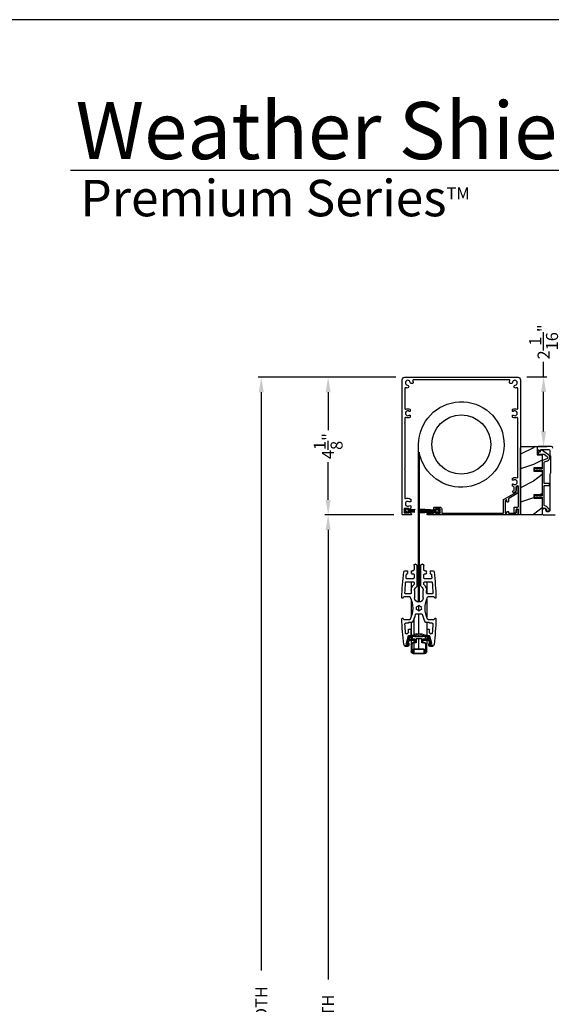
# Model space of a CAD drawing. Extents: x 246 to 399, y -461 to -395.
# Drawn here: x 298 to 314, y -424 to -395 of the extents above; entities that cross this region are included whole.
import ezdxf

# ---------------------------------------------------------------- set-up
doc = ezdxf.new("R2010")
doc.units = 0
doc.header["$LTSCALE"] = 2
doc.header["$MEASUREMENT"] = 0
doc.header["$PDMODE"] = 3
doc.layers.get('0').update_dxf_attribs({"linetype": 'CONTINUOUS'})
doc.layers.get('DEFPOINTS').update_dxf_attribs({"color": 3, "linetype": 'CONTINUOUS'})
doc.layers.add('Dim', color=7, linetype='CONTINUOUS')
doc.styles.add('Arial', font='arial.ttf')
doc.styles.get("Standard").update_dxf_attribs({"font": 'arial.ttf'})
doc.dimstyles.new('STANDARD 1.5', dxfattribs={"dimtxt": 0.36, "dimasz": 0.45, "dimexe": 0.09375, "dimexo": 0.27, "dimgap": 0.135, "dimtad": 0, "dimdec": 4, "dimzin": 0, "dimdsep": 46, "dimlunit": 4, "dimtxsty": 'STANDARD', "dimcen": 0, "dimadec": 5, "dimazin": 0, "dimtfac": 1, "dimtdec": 4, "dimtofl": 0, "dimtmove": 0, "dimatfit": 3, "dimfxl": 1, "dimtolj": 1, "dimtzin": 0, "dimarcsym": 0})

# ---------------------------------------------------------------- blocks, each defined once
blk = doc.blocks.new('*D158')
at = {"color": 0, "lineweight": -2, "transparency": 16777216}
for p, q in [((308.996, -409.346), (306.937, -409.346)), ((307.031, -409.796), (307.031, -423.266)), ((307.031, -445.101), (307.031, -431.632)), ((308.981, -445.551), (306.937, -445.551))]:
    blk.add_line(p, q, dxfattribs=at)
at = {"color": 0, "transparency": 16777216}
for points in [[(306.956, -409.796), (307.106, -409.796), (307.031, -409.346)], [(306.956, -445.101), (307.106, -445.101), (307.031, -445.551)]]:
    blk.add_solid(points, dxfattribs=at)
at = {"layer": 'DEFPOINTS', "color": 0, "transparency": 16777216}
for p in [(307.031, -409.346), (309.266, -409.346), (309.251, -445.551)]:
    blk.add_point(p, dxfattribs=at)
at = {"color": 0, "transparency": 16777216, "insert": (307.031, -427.449), "char_height": 0.36, "attachment_point": 5, "rotation": 90}
blk.add_mtext('\\A1;SCREEN INSIDE OPENING WIDTH', dxfattribs=at)
blk = doc.blocks.new('*D161')
at = {"color": 0, "lineweight": -2, "transparency": 16777216}
for p, q in [((309.059, -405.221), (304.934, -405.221)), ((305.028, -405.671), (305.028, -422.991)), ((305.028, -449.235), (305.028, -431.915)), ((309.052, -449.685), (304.934, -449.685))]:
    blk.add_line(p, q, dxfattribs=at)
at = {"color": 0, "transparency": 16777216}
for points in [[(304.953, -405.671), (305.103, -405.671), (305.028, -405.221)], [(304.953, -449.235), (305.103, -449.235), (305.028, -449.685)]]:
    blk.add_solid(points, dxfattribs=at)
at = {"layer": 'DEFPOINTS', "color": 0, "transparency": 16777216}
for p in [(305.028, -405.221), (309.329, -405.221), (309.322, -449.685)]:
    blk.add_point(p, dxfattribs=at)
at = {"color": 0, "transparency": 16777216, "insert": (305.028, -427.453), "char_height": 0.36, "attachment_point": 5, "rotation": 90}
blk.add_mtext('\\A1;SCREEN OUTSIDE OPENING WIDTH', dxfattribs=at)
blk = doc.blocks.new('*D162')
at = {"layer": 'DEFPOINTS', "color": 0, "transparency": 16777216}
for p in [(312.708, -405.212), (313.482, -405.212), (312.849, -407.296)]:
    blk.add_point(p, dxfattribs=at)
at = {"layer": 'Dim', "color": 0, "lineweight": -2, "transparency": 16777216}
for p, q in [((313.482, -405.212), (313.482, -404.762)), ((312.978, -405.212), (313.576, -405.212)), ((313.482, -406.846), (313.482, -405.662)), ((313.119, -407.296), (313.576, -407.296))]:
    blk.add_line(p, q, dxfattribs=at)
at = {"layer": 'Dim', "color": 0, "transparency": 16777216}
for points in [[(313.407, -405.662), (313.557, -405.662), (313.482, -405.212)], [(313.407, -406.846), (313.557, -406.846), (313.482, -407.296)]]:
    blk.add_solid(points, dxfattribs=at)
at = {"layer": 'Dim', "color": 0, "transparency": 16777216, "insert": (313.482, -404.164), "char_height": 0.36, "attachment_point": 5, "rotation": 90}
blk.add_mtext('\\A1;2{\\H1x;\\S1/16;}"', dxfattribs=at)
blk = doc.blocks.new('*D163')
at = {"color": 0, "lineweight": -2, "transparency": 16777216}
for p, q in [((309.059, -405.221), (306.937, -405.221)), ((307.031, -405.671), (307.031, -406.804)), ((307.031, -408.896), (307.031, -407.763)), ((308.996, -409.346), (306.937, -409.346))]:
    blk.add_line(p, q, dxfattribs=at)
at = {"color": 0, "transparency": 16777216}
for points in [[(306.956, -405.671), (307.106, -405.671), (307.031, -405.221)], [(306.956, -408.896), (307.106, -408.896), (307.031, -409.346)]]:
    blk.add_solid(points, dxfattribs=at)
at = {"layer": 'DEFPOINTS', "color": 0, "transparency": 16777216}
for p in [(307.031, -405.221), (309.329, -405.221), (309.266, -409.346)]:
    blk.add_point(p, dxfattribs=at)
at = {"color": 0, "transparency": 16777216, "insert": (307.031, -407.284), "char_height": 0.36, "attachment_point": 5, "rotation": 90}
blk.add_mtext('\\A1;4{\\H1x;\\S1/8;}"', dxfattribs=at)
blk = doc.blocks.new('A$Cd77a04da')
for p, q in [((0.064, 0.088), (0.008, 0.122)), ((0.008, 0.122), (0.037, 0.073)), ((0.037, 0.053), (0.008, 0.004)), ((0.008, 0.004), (0.065, 0.037)), ((0.107, 0.122), (0.091, 0.095)), ((0.092, 0.029), (0.107, 0.004)), ((0.126, 0.122), (0.107, 0.122)), ((0.107, 0.004), (0.126, 0.004)), ((0.126, 0.096), (0.126, 0.122)), ((0.323, 0.107), (0.126, 0.096)), ((0.126, 0.092), (0.323, 0.103)), ((0.323, 0.095), (0.126, 0.088)), ((0.126, 0.088), (0.126, 0.092)), ((0.126, 0.084), (0.323, 0.091)), ((0.323, 0.084), (0.126, 0.081)), ((0.126, 0.081), (0.126, 0.084)), ((0.126, 0.077), (0.323, 0.08)), ((0.126, 0.073), (0.126, 0.077)), ((0.323, 0.074), (0.126, 0.073)), ((0.126, 0.069), (0.323, 0.07)), ((0.126, 0.065), (0.126, 0.069)), ((0.323, 0.065), (0.126, 0.065)), ((0.126, 0.057), (0.126, 0.061)), ((0.126, 0.061), (0.323, 0.061)), ((0.323, 0.055), (0.126, 0.057)), ((0.126, 0.049), (0.126, 0.053)), ((0.126, 0.053), (0.323, 0.051)), ((0.323, 0.046), (0.126, 0.049)), ((0.126, 0.041), (0.126, 0.045)), ((0.126, 0.045), (0.323, 0.042)), ((0.323, 0.034), (0.126, 0.041)), ((0.126, 0.033), (0.126, 0.037)), ((0.126, 0.037), (0.323, 0.03)), ((0.323, 0.023), (0.126, 0.033)), ((0.126, 0.029), (0.323, 0.019)), ((0.126, 0.004), (0.126, 0.029)), ((0.323, 0.103), (0.323, 0.107)), ((0.323, 0.091), (0.323, 0.095)), ((0.323, 0.08), (0.323, 0.084)), ((0.323, 0.07), (0.323, 0.074)), ((0.323, 0.061), (0.323, 0.065)), ((0.323, 0.051), (0.323, 0.055)), ((0.323, 0.042), (0.323, 0.046)), ((0.323, 0.03), (0.323, 0.034)), ((0.323, 0.019), (0.323, 0.023))]:
    blk.add_line(p, q)
for centre, start, end in [((0.02, 0.063), 329.9976, 30.0024), ((0.074, 0.105), 238.4378, 330.0028), ((0.075, 0.02), 29.9822, 120.0033)]:
    blk.add_arc(centre, 0.0196, start, end)
blk = doc.blocks.new('A$Cfc71bfa4')
for p, q in [((0, 0.1), (0.001, 0.1)), ((0.001, 0.09), (0.07, 0.09)), ((0.003, 0.122), (0.003, 0.118)), ((0.514, 0.095), (0.003, 0.122)), ((0.003, 0.118), (0.514, 0.091)), ((0.514, 0.087), (0.003, 0.105)), ((0.003, 0.105), (0.003, 0.101)), ((0.003, 0.101), (0.514, 0.083)), ((0.003, 0.088), (0.003, 0.084)), ((0.514, 0.079), (0.003, 0.088)), ((0.003, 0.084), (0.514, 0.075)), ((0.514, 0.071), (0.003, 0.076)), ((0.003, 0.076), (0.003, 0.072)), ((0.003, 0.072), (0.514, 0.068)), ((0.514, 0.065), (0.003, 0.065)), ((0.003, 0.065), (0.003, 0.061)), ((0.003, 0.061), (0.514, 0.061)), ((0.514, 0.058), (0.003, 0.054)), ((0.003, 0.05), (0.514, 0.054)), ((0.003, 0.054), (0.003, 0.05)), ((0.514, 0.05), (0.003, 0.041)), ((0.003, 0.038), (0.514, 0.046)), ((0.514, 0.043), (0.003, 0.025)), ((0.003, 0.041), (0.003, 0.038)), ((0.003, 0.021), (0.514, 0.039)), ((0.514, 0.035), (0.003, 0.008)), ((0.003, 0.004), (0.514, 0.031)), ((0.003, 0.025), (0.003, 0.021)), ((0.003, 0.008), (0.003, 0.004)), ((0.533, 0.122), (0.514, 0.122)), ((0.514, 0.122), (0.514, 0.095)), ((0.514, 0.091), (0.514, 0.087)), ((0.514, 0.083), (0.514, 0.079)), ((0.514, 0.075), (0.514, 0.071)), ((0.514, 0.068), (0.514, 0.065)), ((0.514, 0.061), (0.514, 0.058)), ((0.514, 0.054), (0.514, 0.05)), ((0.514, 0.046), (0.514, 0.043)), ((0.514, 0.039), (0.514, 0.035)), ((0.514, 0.031), (0.514, 0.004)), ((0.514, 0.004), (0.533, 0.004)), ((0.549, 0.095), (0.533, 0.122)), ((0.533, 0.004), (0.548, 0.029)), ((0.575, 0.037), (0.632, 0.004)), ((0.632, 0.122), (0.576, 0.088)), ((0.603, 0.073), (0.632, 0.122)), ((0.632, 0.004), (0.603, 0.053))]:
    blk.add_line(p, q)
for centre, start, end in [((0.565, 0.02), 60.0014, 149.9945), ((0.566, 0.105), 210.0206, 301.5573), ((0.62, 0.063), 150.0044, 209.9956)]:
    blk.add_arc(centre, 0.0196, start, end)
blk = doc.blocks.new('A$Ceba7c1e9')
for p, q in [((1.653, 2.731), (1.637, 2.716)), ((1.719, 2.702), (1.64, 2.702)), ((1.642, 2.702), (1.711, 2.702)), ((1.719, 2.734), (1.658, 2.734)), ((1.686, 2.655), (1.719, 2.655)), ((1.727, 2.687), (1.727, 2.655)), ((1.731, 2.667), (1.731, 2.69)), ((1.758, 2.655), (1.758, 2.694)), ((1.821, 2.674), (1.821, 2.876)), ((1.821, 2.553), (1.821, 2.674)), ((1.845, 2.674), (1.845, 2.876)), ((1.888, 2.943), (2.226, 2.943)), ((1.888, 2.919), (1.888, 2.825)), ((1.9, 2.825), (1.9, 2.931)), ((1.9, 2.931), (2.214, 2.931)), ((1.902, 2.825), (1.902, 2.923)), ((1.908, 2.929), (2.206, 2.929)), ((2.004, 2.819), (1.908, 2.819)), ((2.206, 2.817), (1.908, 2.817)), ((1.908, 2.805), (2.206, 2.805)), ((1.919, 2.931), (1.919, 2.929)), ((1.919, 2.819), (1.919, 2.817)), ((1.919, 2.805), (1.919, 2.631)), ((2.008, 2.823), (2.004, 2.819)), ((2.012, 2.819), (2.008, 2.823)), ((2.102, 2.819), (2.012, 2.819)), ((2.046, 2.929), (2.046, 2.931)), ((2.046, 2.817), (2.046, 2.819)), ((2.046, 2.498), (2.046, 2.805)), ((2.047, 2.929), (2.047, 2.931)), ((2.047, 2.817), (2.047, 2.819)), ((2.047, 2.498), (2.047, 2.805)), ((2.106, 2.823), (2.102, 2.819)), ((2.11, 2.819), (2.106, 2.823)), ((2.206, 2.819), (2.11, 2.819)), ((2.212, 2.923), (2.212, 2.825)), ((2.214, 2.931), (2.214, 2.825)), ((2.226, 2.825), (2.226, 2.919)), ((2.269, 2.876), (2.269, 2.674)), ((2.292, 2.553), (2.292, 2.664)), ((2.293, 2.876), (2.293, 2.674)), ((2.355, 2.694), (2.355, 2.655)), ((2.383, 2.69), (2.383, 2.667)), ((2.387, 2.655), (2.387, 2.687)), ((2.456, 2.734), (2.395, 2.734)), ((2.474, 2.702), (2.395, 2.702)), ((2.395, 2.655), (2.428, 2.655)), ((2.403, 2.702), (2.471, 2.702)), ((2.477, 2.716), (2.461, 2.731)), ((1.732, 2.416), (1.675, 2.64)), ((1.696, 2.629), (1.762, 2.43)), ((1.711, 2.639), (1.703, 2.639)), ((1.753, 2.558), (1.736, 2.608)), ((1.802, 2.408), (1.744, 2.408)), ((1.904, 2.553), (1.76, 2.553)), ((1.792, 2.44), (1.768, 2.511)), ((1.776, 2.522), (1.904, 2.522)), ((1.809, 2.435), (1.8, 2.435)), ((1.8, 2.404), (1.809, 2.404)), ((1.813, 2.229), (1.813, 2.396)), ((1.821, 2.435), (1.821, 2.522)), ((1.821, 2.013), (1.821, 2.403)), ((1.86, 2.44), (1.86, 2.484)), ((1.868, 2.492), (1.932, 2.497)), ((1.939, 2.439), (1.869, 2.433)), ((1.933, 2.605), (1.87, 2.616)), ((1.964, 2.624), (1.874, 2.639)), ((1.919, 2.607), (1.919, 2.496)), ((1.919, 2.437), (1.919, 2.403)), ((1.919, 2.37), (1.919, 1.873)), ((1.939, 2.505), (1.939, 2.597)), ((2.175, 2.439), (1.939, 2.439)), ((1.97, 2.506), (1.97, 2.616)), ((2.135, 2.498), (1.978, 2.498)), ((2.046, 2.376), (2.046, 2.439)), ((2.047, 2.376), (2.047, 2.439)), ((2.143, 2.616), (2.143, 2.506)), ((2.24, 2.639), (2.15, 2.624)), ((2.175, 2.597), (2.175, 2.505)), ((2.245, 2.433), (2.175, 2.439)), ((2.244, 2.616), (2.181, 2.605)), ((2.182, 2.497), (2.246, 2.492)), ((2.354, 2.553), (2.21, 2.553)), ((2.21, 2.522), (2.338, 2.522)), ((2.253, 2.484), (2.253, 2.44)), ((2.292, 2.435), (2.292, 2.522)), ((2.292, 2.013), (2.292, 2.403)), ((2.3, 2.396), (2.3, 2.229)), ((2.314, 2.435), (2.305, 2.435)), ((2.305, 2.404), (2.314, 2.404)), ((2.37, 2.408), (2.312, 2.408)), ((2.345, 2.511), (2.322, 2.44)), ((2.351, 2.43), (2.418, 2.629)), ((2.378, 2.608), (2.361, 2.558)), ((2.439, 2.64), (2.381, 2.416)), ((2.41, 2.639), (2.403, 2.639)), ((1.689, 2.347), (1.736, 2.316)), ((1.745, 2.3), (1.745, 2.229)), ((1.764, 2.209), (1.794, 2.209)), ((2.046, 1.759), (2.046, 2.345)), ((2.047, 1.759), (2.047, 2.345)), ((2.32, 2.209), (2.35, 2.209)), ((2.369, 2.229), (2.369, 2.3)), ((2.378, 2.316), (2.425, 2.347)), ((1.584, 1.889), (1.596, 1.915)), ((1.61, 1.924), (1.782, 1.924)), ((1.737, 2.032), (1.661, 2.032)), ((1.743, 2.019), (1.743, 2.027)), ((1.845, 2.013), (1.748, 2.013)), ((1.821, 1.309), (1.821, 1.856)), ((2.365, 2.013), (2.269, 2.013)), ((2.292, 1.312), (2.292, 1.853)), ((2.332, 1.924), (2.504, 1.924)), ((2.371, 2.027), (2.371, 2.019)), ((2.453, 2.032), (2.377, 2.032)), ((2.518, 1.915), (2.53, 1.889)), ((2.147, 1.759), (1.967, 1.759)), ((2.005, 1.633), (1.981, 1.627)), ((1.981, 1.627), (1.987, 1.603)), ((1.987, 1.563), (1.981, 1.539)), ((1.981, 1.539), (2.005, 1.532)), ((2.057, 1.671), (2.039, 1.653)), ((2.039, 1.512), (2.057, 1.494)), ((2.046, 1.505), (2.046, 1.66)), ((2.047, 1.504), (2.047, 1.661)), ((2.075, 1.653), (2.057, 1.671)), ((2.057, 1.494), (2.075, 1.512)), ((2.133, 1.627), (2.109, 1.633)), ((2.109, 1.532), (2.133, 1.539)), ((2.127, 1.603), (2.133, 1.627)), ((2.133, 1.539), (2.127, 1.563)), ((1.596, 1.25), (1.584, 1.277)), ((1.782, 1.241), (1.61, 1.241)), ((1.925, 1.052), (1.925, 1.274)), ((2.188, 1.274), (2.188, 1.052)), ((2.504, 1.241), (2.332, 1.241)), ((2.53, 1.277), (2.518, 1.25)), ((1.808, 1.152), (1.66, 1.152)), ((1.821, 0.789), (1.821, 1.147)), ((1.827, 1.052), (1.827, 1.133)), ((1.998, 0.306), (1.998, 0.913)), ((2.116, 0.913), (2.116, 0.306)), ((2.287, 1.133), (2.287, 1.052)), ((2.292, 0.789), (2.292, 1.146)), ((2.454, 1.152), (2.306, 1.152)), ((1.68, 0.789), (1.89, 0.789)), ((1.89, 0.699), (1.691, 0.699)), ((1.91, 0.809), (1.91, 0.867)), ((1.91, 0.571), (1.91, 0.679)), ((2.204, 0.867), (2.204, 0.809)), ((2.204, 0.679), (2.204, 0.571)), ((2.224, 0.789), (2.434, 0.789)), ((2.423, 0.699), (2.224, 0.699)), ((1.64, 0.463), (1.709, 0.463)), ((1.702, 0.551), (1.715, 0.551)), ((1.709, 0.545), (1.715, 0.551)), ((1.723, 0.532), (1.709, 0.545)), ((1.709, 0.518), (1.723, 0.532)), ((1.723, 0.504), (1.709, 0.518)), ((1.709, 0.49), (1.723, 0.504)), ((1.723, 0.477), (1.709, 0.49)), ((1.709, 0.463), (1.723, 0.477)), ((1.843, 0.545), (1.829, 0.532)), ((1.829, 0.532), (1.843, 0.518)), ((1.843, 0.518), (1.829, 0.504)), ((1.829, 0.504), (1.843, 0.49)), ((1.843, 0.49), (1.829, 0.477)), ((1.829, 0.477), (1.843, 0.463)), ((1.837, 0.551), (1.89, 0.551)), ((1.837, 0.551), (1.843, 0.545)), ((1.843, 0.463), (1.87, 0.463)), ((1.91, 0.306), (1.91, 0.424)), ((2.204, 0.424), (2.204, 0.306)), ((2.224, 0.551), (2.277, 0.551)), ((2.243, 0.463), (2.271, 0.463)), ((2.271, 0.545), (2.277, 0.551)), ((2.285, 0.532), (2.271, 0.545)), ((2.271, 0.518), (2.285, 0.532)), ((2.285, 0.504), (2.271, 0.518)), ((2.271, 0.49), (2.285, 0.504)), ((2.285, 0.477), (2.271, 0.49)), ((2.271, 0.463), (2.285, 0.477)), ((2.405, 0.545), (2.391, 0.532)), ((2.391, 0.532), (2.405, 0.518)), ((2.405, 0.518), (2.391, 0.504)), ((2.391, 0.504), (2.405, 0.49)), ((2.405, 0.49), (2.391, 0.477)), ((2.391, 0.477), (2.405, 0.463)), ((2.399, 0.551), (2.412, 0.551)), ((2.399, 0.551), (2.405, 0.545)), ((2.405, 0.463), (2.474, 0.463)), ((1.959, 0.267), (1.949, 0.267)), ((2.165, 0.267), (2.155, 0.267))]:
    blk.add_line(p, q)
for centre, radius, start, end in [((11.374, 1.583), 9.833, 173.6667, 178.1684), ((1.64, 2.663), 0.0393, 89.9953, 173.6694), ((1.642, 2.71), 0.00786, 135.0061, 269.9941), ((1.658, 2.726), 0.00783, 89.8987, 135.0683), ((1.686, 2.643), 0.0118, 90.0001, 194.4578), ((1.711, 2.687), 0.0157, 359.9854, 90.0226), ((1.711, 2.655), 0.0157, 269.9774, 0.0146), ((1.719, 2.694), 0.0393, 0.0046, 89.9997), ((1.719, 2.69), 0.0118, 0.0099, 90.0036), ((1.719, 2.667), 0.0118, 269.9964, 0.0129), ((1.711, 2.655), 0.0471, 305.959, 359.9976), ((1.888, 2.876), 0.0668, 90.0011, 180.0004), ((1.88, 2.674), 0.0589, 179.994, 260.0048), ((1.888, 2.876), 0.0432, 90.0035, 179.9998), ((1.88, 2.674), 0.0354, 179.9983, 260.0021), ((1.908, 2.825), 0.0196, 179.9925, 270.0117), ((1.908, 2.825), 0.00786, 180.0248, 269.9656), ((1.908, 2.923), 0.0059, 90.0358, 179.9955), ((1.908, 2.825), 0.00589, 179.9723, 270.042), ((2.206, 2.923), 0.0059, 0.0032, 89.9647), ((2.206, 2.825), 0.00589, 269.9575, 0.029), ((2.206, 2.825), 0.0196, 269.9886, 0.0071), ((2.206, 2.825), 0.00786, 270.0353, 359.9743), ((2.226, 2.876), 0.0668, 359.9996, 89.9989), ((2.226, 2.876), 0.0432, 0.0004, 89.9963), ((2.234, 2.674), 0.0354, 279.9979, 0.0017), ((2.234, 2.674), 0.0589, 279.9952, 0.006), ((2.395, 2.694), 0.0393, 90.0004, 179.9954), ((2.403, 2.655), 0.0471, 180.0024, 234.0408), ((2.395, 2.69), 0.0118, 89.9964, 179.9901), ((2.395, 2.667), 0.0118, 179.9871, 270.0036), ((2.403, 2.687), 0.0157, 89.9772, 180.0151), ((2.403, 2.655), 0.0157, 179.9849, 270.0228), ((2.428, 2.643), 0.0118, 345.5416, 90.0001), ((2.456, 2.726), 0.00783, 44.9327, 90.0997), ((2.471, 2.71), 0.00786, 270.0054, 44.9939), ((2.474, 2.663), 0.0393, 6.3306, 90.0046), ((-7.26, 1.583), 9.833, 1.8316, 6.3333), ((1.703, 2.632), 0.00786, 90.0225, 198.5022), ((1.744, 2.419), 0.0118, 194.4497, 270.018), ((1.743, 2.611), 0.00786, 125.963, 198.5078), ((1.76, 2.561), 0.00786, 198.5121, 270.0048), ((1.8, 2.443), 0.0393, 198.4996, 270.0074), ((1.776, 2.514), 0.00786, 90.0164, 198.4826), ((1.8, 2.443), 0.00786, 198.5121, 270.0048), ((1.802, 2.396), 0.0118, 359.9871, 90.0036), ((1.809, 2.246), 0.189, 63.243, 89.9923), ((1.809, 2.247), 0.157, 63.2336, 90.0017), ((1.868, 2.484), 0.00786, 95.0071, 180.0154), ((1.868, 2.44), 0.00786, 180.0128, 274.9643), ((2.057, 2.738), 0.393, 243.2339, 296.7661), ((2.057, 2.738), 0.361, 243.2338, 296.7662), ((1.904, 2.537), 0.0157, 270.0011, 89.9989), ((1.931, 2.505), 0.00786, 275.0071, 359.9813), ((1.931, 2.597), 0.00785, 359.958, 80.0494), ((1.963, 2.616), 0.00786, 0.0183, 79.9891), ((1.978, 2.506), 0.00785, 180.0025, 270.0221), ((2.135, 2.506), 0.00785, 269.977, 359.9984), ((2.151, 2.616), 0.00786, 100.0113, 179.9806), ((2.183, 2.597), 0.00785, 99.9506, 180.042), ((2.183, 2.505), 0.00786, 180.0177, 264.9933), ((2.21, 2.537), 0.0157, 90.0011, 269.9989), ((2.305, 2.246), 0.189, 90.0077, 116.757), ((2.305, 2.247), 0.157, 89.9983, 116.7664), ((2.245, 2.44), 0.00786, 265.0348, 359.988), ((2.245, 2.484), 0.00786, 359.9836, 84.9939), ((2.312, 2.396), 0.0118, 89.9964, 180.0129), ((2.314, 2.443), 0.00786, 269.9942, 341.4889), ((2.314, 2.443), 0.0393, 269.9925, 341.5004), ((2.338, 2.514), 0.00786, 341.5165, 89.9839), ((2.354, 2.561), 0.00786, 269.9938, 341.4899), ((2.37, 2.419), 0.0118, 269.9817, 345.5509), ((2.37, 2.611), 0.00786, 341.4919, 54.0381), ((2.41, 2.632), 0.00786, 341.4986, 89.9772), ((11.374, 1.583), 9.745, 175.5857, 177.2331), ((1.678, 2.331), 0.0196, 56.0766, 175.5718), ((1.725, 2.3), 0.0196, 0.006, 56.0532), ((1.764, 2.229), 0.0196, 180.0022, 269.988), ((1.794, 2.229), 0.0196, 270.0123, 359.9971), ((2.32, 2.229), 0.0196, 180.0026, 269.988), ((2.35, 2.229), 0.0196, 270.012, 359.9974), ((2.389, 2.3), 0.0196, 123.9471, 179.9945), ((2.436, 2.331), 0.0196, 4.4283, 123.9234), ((-7.26, 1.583), 9.745, 2.7669, 4.4143), ((1.566, 1.897), 0.0196, 179.9946, 335.2399), ((1.61, 1.909), 0.0157, 89.9911, 155.249), ((1.661, 2.052), 0.0196, 177.2437, 269.9994), ((1.737, 2.027), 0.0059, 0.0045, 89.9642), ((1.748, 2.019), 0.0059, 180.002, 269.9652), ((1.782, 1.909), 0.0157, 25.0543, 89.9863), ((1.085, 1.583), 0.786, 334.946, 25.054), ((1.845, 1.993), 0.0196, 28.3453, 90.0144), ((1.085, 1.583), 0.884, 12.5549, 28.3604), ((1.967, 1.779), 0.0196, 192.5671, 269.9973), ((2.147, 1.779), 0.0196, 270.0027, 347.4329), ((3.029, 1.583), 0.884, 151.6397, 167.4451), ((3.029, 1.583), 0.786, 154.9461, 205.0539), ((2.269, 1.993), 0.0196, 89.9863, 151.654), ((2.332, 1.909), 0.0157, 90.0144, 154.9447), ((2.365, 2.019), 0.0059, 270.0353, 359.9968), ((2.377, 2.027), 0.0059, 90.0353, 179.9968), ((2.453, 2.052), 0.0196, 270.0006, 2.7563), ((2.504, 1.909), 0.0157, 24.7505, 90.0089), ((2.548, 1.897), 0.0196, 204.76, 0.0056), ((2.057, 1.583), 0.0727, 164.0776, 195.9224), ((2.057, 1.583), 0.0727, 104.0788, 135.918), ((2.057, 1.583), 0.0726, 224.0657, 255.9258), ((2.057, 1.583), 0.0727, 44.0818, 75.9215), ((2.057, 1.583), 0.0726, 284.0738, 315.9345), ((2.057, 1.583), 0.0727, 344.0772, 15.9228), ((1.566, 1.268), 0.0196, 24.7601, 180.0054), ((11.374, 1.583), 9.833, 181.8316, 186.3333), ((1.61, 1.257), 0.0157, 204.751, 270.0089), ((1.782, 1.257), 0.0157, 270.0137, 334.9457), ((2.057, 1.274), 0.131, 0.0006, 179.9994), ((2.332, 1.257), 0.0157, 205.0553, 269.9856), ((2.504, 1.257), 0.0157, 269.9911, 335.2495), ((-7.26, 1.583), 9.833, 353.6667, 358.1684), ((2.548, 1.268), 0.0196, 359.9944, 155.24), ((1.66, 1.133), 0.0196, 90.0026, 182.6445), ((11.373, 1.583), 9.744, 182.651, 184.5646), ((1.808, 1.133), 0.0196, 0.0159, 89.988), ((2.057, 1.052), 0.23, 179.9994, 227.9524), ((2.057, 1.052), 0.131, 179.9979, 234.8821), ((1.959, 0.913), 0.0393, 359.9984, 54.8771), ((2.155, 0.913), 0.0393, 125.1229, 180.0016), ((2.057, 1.052), 0.131, 305.1179, 0.002), ((2.057, 1.052), 0.23, 312.0476, 0.0006), ((2.306, 1.133), 0.0196, 90.012, 179.9838), ((-7.259, 1.583), 9.743, 355.4354, 357.349), ((2.454, 1.133), 0.0196, 357.3551, 89.9977), ((1.68, 0.809), 0.0196, 184.5636, 269.9938), ((1.691, 0.679), 0.0196, 89.9872, 185.3439), ((11.396, 1.585), 9.767, 185.332, 185.9702), ((1.89, 0.809), 0.0196, 270.012, 359.9978), ((1.89, 0.679), 0.0196, 359.9925, 90.0113), ((1.89, 0.867), 0.0197, 0.0132, 47.9327), ((2.224, 0.867), 0.0197, 132.0682, 179.9859), ((2.224, 0.809), 0.0196, 180.0026, 269.9878), ((2.224, 0.679), 0.0196, 89.9889, 180.0071), ((2.423, 0.679), 0.0196, 354.6561, 90.0128), ((-7.278, 1.584), 9.762, 354.0297, 354.6682), ((2.434, 0.809), 0.0196, 270.0064, 355.4361), ((1.64, 0.502), 0.0393, 186.3306, 270.0047), ((1.702, 0.571), 0.0196, 185.9697, 270.0013), ((1.87, 0.424), 0.0393, 359.9974, 89.9998), ((1.89, 0.571), 0.0196, 270.012, 359.9841), ((1.949, 0.306), 0.0393, 180.0046, 269.9997), ((1.959, 0.306), 0.0393, 270.0005, 359.9954), ((2.155, 0.306), 0.0393, 180.0046, 269.9996), ((2.165, 0.306), 0.0393, 270.0004, 359.9954), ((2.224, 0.571), 0.0196, 180.0162, 269.9878), ((2.243, 0.424), 0.0393, 90.0004, 180.0023), ((2.412, 0.571), 0.0196, 269.9989, 354.0303), ((2.474, 0.502), 0.0393, 269.9954, 353.6694)]:
    blk.add_arc(centre, radius, start, end)

msp = doc.modelspace()

# ---------------------------------------------------------------- hatches: boundary and pattern name
h = msp.add_hatch()
h.set_pattern_fill('WOOD2', color=256, pattern_type=2)
h.set_pattern_definition([(216.8699, (-1944.42462, 339.96279), (2.999999918, 2.000000123), [0.5, -4.5]), (206.5651, (-1943.8246, 339.6628), (-0.99999916, -1.00000131), [1.118034, -1.118034]), (198.4349, (-1943.82462, 339.1628), (-2.000000435, -0.999998403), [0.632456, -2.529822])])
edge = h.paths.add_edge_path()
edge.add_arc((312.84882, -409.28371), 0.0625, 179.996471, 270.002991, ccw=False)
edge.add_line((312.78632, -409.2837), (312.78632, -407.3587))
edge.add_arc((312.84883, -407.35871), 0.0625, 90.004353, 179.996184, ccw=False)
edge.add_line((312.84882, -407.2962), (313.29139, -407.2962))
edge.add_line((313.29139, -407.2962), (313.29139, -407.5462))
edge.add_line((313.29139, -407.5462), (313.44039, -407.5462))
edge.add_line((313.44039, -407.5462), (313.44039, -407.93621))
edge.add_line((313.44039, -407.93621), (313.19039, -407.93621))
edge.add_line((313.19039, -407.93621), (313.19039, -408.03621))
edge.add_line((313.19039, -408.03621), (313.44039, -408.03621))
edge.add_line((313.44039, -408.03621), (313.44039, -408.74621))
edge.add_line((313.44039, -408.74621), (313.19039, -408.74621))
edge.add_line((313.19039, -408.74621), (313.19039, -408.84621))
edge.add_line((313.19039, -408.84621), (313.44039, -408.84621))
edge.add_line((313.44039, -408.84621), (313.44039, -409.3462))
edge.add_line((313.44039, -409.3462), (312.84882, -409.3462))

# ---------------------------------------------------------------- linework, layer by layer
msp.add_line((345.6715, -399.0256), (299.31501, -399.0256))
msp.add_lwpolyline([(296.72189, -394.5122), (296.72189, -460.51222), (347.7219, -460.51222), (347.7219, -394.5122)], close=True)
for points in [[(312.78647, -409.33049, -0.41419305), (312.77076, -409.3462), (312.74326, -409.3462, -0.41419305), (312.72754, -409.33049), (312.72754, -409.18513, 0.41419964), (312.71183, -409.16942), (312.67451, -409.16942, 0.41419964), (312.65879, -409.18513), (312.65879, -409.28138, -0.41411234), (312.64308, -409.2971), (312.61754, -409.2971, -0.41411234), (312.60183, -409.28138), (312.60183, -409.11835, -0.413911), (312.60969, -409.11049), (312.71183, -409.11049, 0.41411234), (312.72754, -409.09478), (312.72754, -408.4953, 0.59700078), (312.6971, -408.47889, -0.05286986), (312.67132, -408.49221, 0.30928712), (312.65879, -408.51052), (312.65879, -408.59977, -0.26795012), (312.61951, -408.66782), (312.6025, -408.67764, -0.41417678), (312.57566, -408.67045), (312.56584, -408.65344, -0.41420475), (312.57303, -408.62661), (312.59004, -408.61679, 0.26780142), (312.59987, -408.59977), (312.59987, -408.51569, 0.33843198), (312.58538, -408.49674, -0.04583338), (312.56189, -408.48798, -0.2883651), (312.55076, -408.47028), (312.55076, -408.4324, -0.63129939), (312.5757, -408.42051, 2.09833488), (312.5757, -408.30761, -0.63099334), (312.55076, -408.29572), (312.55076, -408.25784, -0.28812668), (312.56189, -408.24014, -0.22546921), (312.67991, -408.2396, 0.5495599), (312.7079, -408.22181), (312.7079, -407.98299), (312.71969, -407.9712), (312.7079, -407.95942), (312.7079, -406.60799), (312.71969, -406.5962), (312.7079, -406.58442), (312.7079, -406.4438, 0.54932149), (312.67991, -406.42602, -0.22554857), (312.56189, -406.42548, -0.2883651), (312.55076, -406.40778), (312.55076, -406.3699, -0.63129939), (312.5757, -406.35801, 2.09831779), (312.5757, -406.24511, -0.63099334), (312.55076, -406.23322), (312.55076, -406.19534, -0.28812668), (312.56189, -406.17764, -0.22546921), (312.67991, -406.1771, 0.5495599), (312.7079, -406.15931), (312.7079, -405.55412, 0.5300596), (312.681, -405.53587, -0.05993715), (312.64381, -405.54572, -1.00001063), (312.63155, -405.45818, 2.00696345), (312.5495, -405.37612, -1.00004919), (312.46196, -405.36387, -0.05996838), (312.4718, -405.32668, 0.52989176), (312.45355, -405.29977), (309.58368, -405.29977, 0.52989176), (309.56543, -405.32668, -0.05996838), (309.57527, -405.36387, -1.00004919), (309.48774, -405.37612, 2.00696345), (309.40568, -405.45818, -1.00001063), (309.39343, -405.54572, -0.05993715), (309.35623, -405.53587, 0.5300596), (309.32933, -405.55412), (309.32933, -406.15931, 0.5495599), (309.35732, -406.1771, -0.22546921), (309.47534, -406.17764, -0.28812668), (309.48647, -406.19534), (309.48647, -406.23322, -0.63099334), (309.46153, -406.24511, 2.09831779), (309.46153, -406.35801, -0.63129939), (309.48647, -406.3699), (309.48647, -406.40778, -0.2883651), (309.47534, -406.42548, -0.22554857), (309.35732, -406.42602, 0.54932149), (309.32933, -406.4438), (309.32933, -406.58442), (309.31754, -406.5962), (309.32933, -406.60799), (309.32933, -407.95942), (309.31754, -407.9712), (309.32933, -407.98299), (309.32933, -408.84013, 0.52734789), (309.35608, -408.85845, -0.22724232), (309.49826, -408.86938, -0.26801617), (309.50612, -408.88299), (309.50612, -408.94051, -0.31134356), (309.49598, -408.9552, -0.23679433), (309.4548, -408.95097, 1.8224937), (309.4548, -409.07357, -0.23668451), (309.49598, -409.06935, -0.31164157), (309.50612, -409.08405), (309.50612, -409.13934, -0.19882168), (309.50151, -409.15045), (309.48322, -409.16874, -0.1992899), (309.47211, -409.17335), (309.44719, -409.17335), (309.44719, -409.15763), (309.30969, -409.15763), (309.30969, -409.28727), (309.44719, -409.28727), (309.44719, -409.27156), (309.47211, -409.27156, -0.19857045), (309.48322, -409.27616), (309.52116, -409.3141, -0.1987992), (309.52576, -409.32521), (309.52576, -409.33049, -0.41420237), (309.51004, -409.3462), (309.26647, -409.3462, -0.41419305), (309.25076, -409.33049), (309.25076, -405.29977, -0.41420555), (309.32933, -405.2212), (312.7079, -405.2212, -0.41420555), (312.78647, -405.29977)], [(312.84882, -409.3462, -0.41424689), (312.78632, -409.2837), (312.78632, -407.3587, -0.4141718), (312.84882, -407.2962), (313.29139, -407.2962), (313.29139, -407.5462), (313.44039, -407.5462), (313.44039, -407.93621), (313.19039, -407.93621), (313.19039, -408.03621), (313.44039, -408.03621), (313.44039, -408.74621), (313.19039, -408.74621), (313.19039, -408.84621), (313.44039, -408.84621), (313.44039, -409.3462)], [(313.60265, -407.72155, 0.58536136), (313.62495, -407.54781), (313.42258, -407.39735, 0.52967241), (313.39132, -407.40823), (313.37772, -407.45898, -0.33920071), (313.36807, -407.4664), (313.32574, -407.4664, 0.41414969), (313.31574, -407.4764), (313.31574, -407.5164, 0.41428718), (313.32574, -407.5264), (313.48896, -407.5264, -0.16090485), (313.5009, -407.53035), (313.58915, -407.59596, -0.58537188), (313.58017, -407.66592), (313.44665, -407.71987, 0.30583163), (313.44039, -407.72914), (313.44039, -407.9562, -0.41429577), (313.43039, -407.96621), (313.33149, -407.96621), (313.3413, -407.9492, 0.99999175), (313.32398, -407.93921), (313.30839, -407.96621), (313.25449, -407.96621), (313.2643, -407.9492, 0.99999175), (313.24698, -407.93921), (313.23139, -407.96621), (313.22039, -407.96621, 1.00010268), (313.22039, -408.0062), (313.23139, -408.0062), (313.24698, -408.0332, 0.99999175), (313.2643, -408.02321), (313.25449, -408.0062), (313.30839, -408.0062), (313.32398, -408.0332, 0.99999175), (313.3413, -408.02321), (313.33149, -408.0062), (313.43039, -408.0062, -0.41382655), (313.44039, -408.0162), (313.44039, -408.7662, -0.41429577), (313.43039, -408.7762), (313.33149, -408.7762), (313.3413, -408.75921, 1.00007765), (313.32398, -408.7492), (313.30839, -408.7762), (313.25449, -408.7762), (313.2643, -408.75921, 1.00007765), (313.24698, -408.7492), (313.23139, -408.7762), (313.22039, -408.7762, 0.99998534), (313.22039, -408.81621), (313.23139, -408.81621), (313.24698, -408.84321, 0.99967122), (313.2643, -408.8332), (313.25449, -408.81621), (313.30839, -408.81621), (313.32398, -408.84321, 0.99967122), (313.3413, -408.8332), (313.33149, -408.81621), (313.43039, -408.81621, -0.41415828), (313.44039, -408.8262), (313.44039, -409.13006, 0.60221277), (313.47164, -409.1466, -0.60223752), (313.56539, -409.19621, 2.04377001), (313.6215, -409.1526, -0.22815356), (313.61484, -409.14701, 0.26629996), (313.51825, -409.07689, -0.38324958), (313.50039, -409.05701), (313.50039, -408.47621, -0.41426644), (313.51039, -408.4662), (313.6454, -408.4662, 0.41428718), (313.6554, -408.4562), (313.6554, -408.4162, 0.41414969), (313.6454, -408.40621), (313.51039, -408.40621, -0.41426644), (313.50039, -408.3962), (313.50039, -407.76961, -0.30533626), (313.50665, -407.76034)], [(312.29933, -408.87304), (312.65094, -408.67004, 0.26801617), (312.65879, -408.65644), (312.65879, -408.51501, -0.41419964), (312.67451, -408.49929), (312.69415, -408.49929, -0.41419964), (312.70987, -408.51501), (312.70987, -408.67231, -0.26789238), (312.69022, -408.70634), (312.43879, -408.8515, 0.26801617), (312.43094, -408.86511), (312.43094, -408.94353, -0.41410576), (312.41522, -408.95924), (312.39754, -408.95924, -0.41411507), (312.38183, -408.94353), (312.38183, -408.9116, 0.57726143), (312.35826, -408.898), (312.33862, -408.90933, 0.26800004), (312.33076, -408.92294), (312.33076, -409.27942, 0.41419964), (312.34647, -409.29513), (312.36612, -409.29513, 0.41419964), (312.38183, -409.27942), (312.38183, -409.26174, -0.41411507), (312.39754, -409.24602), (312.41719, -409.24602, -0.41411234), (312.4329, -409.26174), (312.4329, -409.27942, 0.41419305), (312.44862, -409.29513), (312.64308, -409.29513, 0.41419964), (312.65879, -409.27942), (312.65879, -409.20281, -0.41411234), (312.67451, -409.1871), (312.69415, -409.1871, -0.41411234), (312.70987, -409.20281), (312.70987, -409.33049, -0.41419964), (312.69415, -409.3462), (310.01487, -409.3462, -0.41419964), (309.99915, -409.33049), (309.99915, -409.31085, -0.4144104), (310.01487, -409.29513), (310.1802, -409.29513, 0.30543522), (310.19476, -409.28531, -0.30525971), (310.20933, -409.27549), (310.24469, -409.27549), (310.24469, -409.29513), (310.38219, -409.29513), (310.38219, -409.16549), (310.24469, -409.16549), (310.24469, -409.18513), (310.20933, -409.18513, -0.41419964), (310.19362, -409.16942), (310.19362, -409.13013, -0.41411234), (310.20933, -409.11442), (310.38219, -409.11442, -0.41421389), (310.43326, -409.16549), (310.43326, -409.27942, 0.41419799), (310.44897, -409.29513), (312.26397, -409.29513, 0.41419964), (312.27969, -409.27942), (312.27969, -408.90707, -0.26788865)]]:
    msp.add_lwpolyline(points, format="xyb", close=True)
for points in [[(309.73878, -411.96275), (309.73878, -407.23818, -22.58322213), (309.75879, -407.46358), (309.75879, -411.96275)], [(313.76039, -407.34621, 0.4141634), (313.71039, -407.2962), (313.32121, -407.2962, 0.41408779), (313.29121, -407.3262), (313.29121, -407.35972, 0.23570774), (313.30317, -407.38369), (313.34769, -407.41719, 0.57596404), (313.37956, -407.4037, -0.37799793), (313.3994, -407.38621), (313.62039, -407.38621, -0.41422977), (313.67039, -407.4362), (313.67039, -407.53384, 0.1316692), (313.67709, -407.55883), (313.6862, -407.5746, -0.1316692), (313.69289, -407.5996), (313.69289, -408.0728, -0.13169307), (313.6862, -408.09781), (313.67709, -408.11357, 0.1316692), (313.67039, -408.13857), (313.67039, -409.19621, -0.99998044), (313.55039, -409.19621, 0.31785531), (313.52039, -409.15378, 0.51762083), (313.44039, -409.21035), (313.44039, -409.29621, 0.41423392), (313.49039, -409.3462), (313.82539, -409.3462, 0.4142428)]]:
    msp.add_lwpolyline(points, format="xyb")
msp.add_circle((311.01883, -407.23818), 0.88586)

# ---------------------------------------------------------------- block references
at = {"xscale": -1, "rotation": 180}
for name, p in [('A$Cd77a04da', (309.3014, -409.15959)), ('A$Cfc71bfa4', (309.75067, -409.16743)), ('A$Ceba7c1e9', (307.6919, -410.55695))]:
    msp.add_blockref(name, p, dxfattribs=at)

# ---------------------------------------------------------------- texts
msp.add_text('Weather Shield', height=1.7117094).set_placement((299.46921, -398.68919))
at = {"insert": (299.60995, -399.31047), "char_height": 1.0909094, "width": 13.988829, "attachment_point": 1, "style": 'Arial'}
msp.add_mtext('\\A1;Premium Series{\\H0.33086x;\\STM^ ;}', dxfattribs=at)

# ---------------------------------------------------------------- dimensions: what is measured, and where the dimension line sits
for base, p1, p2, text, picture, middle in [((305.02816, -405.2212), (309.32179, -449.68504), (309.32933, -405.2212), 'SCREEN OUTSIDE OPENING WIDTH', '*D161', (305.02816, -427.45312)), ((307.03087, -409.3462), (309.25092, -445.55104), (309.26647, -409.3462), 'SCREEN INSIDE OPENING WIDTH', '*D158', (307.03087, -427.44862))]:
    dim = msp.add_linear_dim(base=base, p1=p1, p2=p2, angle=90, text=text, dimstyle='STANDARD 1.5', override={"dimpost": '\\X'})
    dim.commit()
    dim.dimension.update_dxf_attribs({"geometry": picture, "text_midpoint": middle})
dim = msp.add_linear_dim(base=(307.03102, -405.2212), p1=(309.26647, -409.3462), p2=(309.32933, -405.2212), angle=90, dimstyle='STANDARD 1.5', override={"dimpost": '\\X'})
dim.commit()
dim.dimension.update_dxf_attribs({"geometry": '*D163', "text_midpoint": (307.03102, -407.2837)})
at = {"layer": 'Dim'}
dim = msp.add_linear_dim(base=(313.48223, -405.2122), p1=(312.84897, -407.2962), p2=(312.70773, -405.2122), angle=90, dimstyle='STANDARD 1.5', override={"dimpost": '\\X'}, dxfattribs=at)
dim.commit()
dim.dimension.update_dxf_attribs({"geometry": '*D162', "text_midpoint": (313.48223, -404.16443), "dimtype": 160})

doc.saveas('drawing.dxf')
